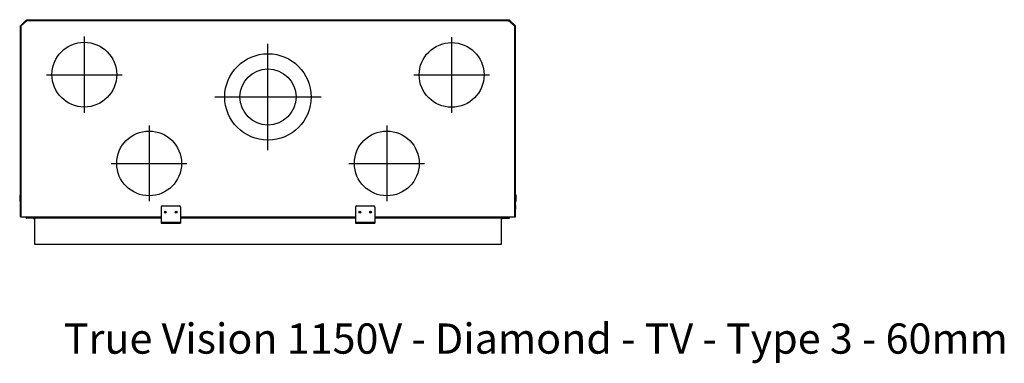
# Model space of a CAD drawing. Units: millimetres. Extents: x 209 to 2488, y 386 to 2737.
# Drawn here: x 209 to 2488, y 386 to 1182 of the extents above; entities that cross this region are included whole.
import ezdxf
from ezdxf.enums import TextEntityAlignment as Align

# ---------------------------------------------------------------- set-up
doc = ezdxf.new("R2010")
doc.units = ezdxf.units.MM
for name, color, linetype in [('Default', 7, 'Continuous'), ('GAS8_1150_16-01_', 7, 'Continuous'), ('GAS8_1150_16-03_', 7, 'Continuous'), ('GAS8_1150H_08-00', 7, 'Continuous'), ('GAS8_1150V_15-01', 7, 'Continuous'), ('GAS8_1150V_15-02', 7, 'Continuous'), ('GAS8_1150V_15-04', 7, 'Continuous'), ('GAS8_1150V_UHL', 7, 'Continuous'), ('GS_06-07_DRZIAK_', 7, 'Continuous'), ('ZN_SP_PODLOZKA', 7, 'Continuous')]:
    doc.layers.add(name, color=color, linetype=linetype)
doc.styles.add('SEACAD_Arial', font='arial.ttf')

# ---------------------------------------------------------------- blocks, each defined once
blk = doc.blocks.new('SEANNOT_GROUP1')
at = {"layer": 'Default', "color": 7, "linetype": 'Continuous'}
blk.add_line((62.53, 70.54), (80.03, 70.54), dxfattribs=at)
blk = doc.blocks.new('SEANNOT_GROUP2')
at = {"layer": 'Default', "color": 7, "linetype": 'Continuous'}
blk.add_line((71.28, 79.29), (71.28, 61.79), dxfattribs=at)
blk = doc.blocks.new('SEANNOT_GROUP3')
at = {"layer": 'Default', "color": 7, "linetype": 'Continuous'}
blk.add_line((126.28, 79.29), (126.28, 61.79), dxfattribs=at)
blk = doc.blocks.new('SEANNOT_GROUP4')
at = {"layer": 'Default', "color": 7, "linetype": 'Continuous'}
blk.add_line((117.53, 70.54), (135.03, 70.54), dxfattribs=at)
blk = doc.blocks.new('SEANNOT_GROUP6')
at = {"layer": 'Default', "color": 7, "linetype": 'Continuous'}
blk.add_line((86.48, 85.94), (111.08, 85.94), dxfattribs=at)
blk = doc.blocks.new('SEANNOT_GROUP7')
at = {"layer": 'Default', "color": 7, "linetype": 'Continuous'}
blk.add_line((98.78, 73.64), (98.78, 98.24), dxfattribs=at)
blk = doc.blocks.new('SEANNOT_GROUP9')
at = {"layer": 'Default', "color": 7, "linetype": 'Continuous'}
blk.add_line((47.53, 91.04), (65.03, 91.04), dxfattribs=at)
blk = doc.blocks.new('SEANNOT_GROUP10')
at = {"layer": 'Default', "color": 7, "linetype": 'Continuous'}
blk.add_line((56.28, 99.94), (56.28, 82.29), dxfattribs=at)
blk = doc.blocks.new('SEANNOT_GROUP11')
at = {"layer": 'Default', "color": 7, "linetype": 'Continuous'}
blk.add_line((141.28, 99.79), (141.28, 82.29), dxfattribs=at)
blk = doc.blocks.new('SEANNOT_GROUP12')
at = {"layer": 'Default', "color": 7, "linetype": 'Continuous'}
blk.add_line((132.53, 91.04), (150.03, 91.04), dxfattribs=at)

msp = doc.modelspace()

# ---------------------------------------------------------------- linework, layer by layer
for centre, radius in [((358.8, 1054.7), 75), ((1208.8, 1054), 75), ((783.8, 1003), 100), ((783.8, 1003), 65), ((508.8, 849), 75), ((1058.8, 849), 75)]:
    msp.add_circle(centre, radius)
at = {"layer": 'GAS8_1150_16-01_', "color": 7, "linetype": 'Continuous'}
for p, q in [((548.1, 737), (544.4, 737)), ((573.1, 737), (569.4, 737)), ((998.1, 737), (994.4, 737)), ((1023.1, 737), (1019.4, 737)), ((243.3, 723), (243.3, 662)), ((1324.3, 662), (1324.3, 723)), ((243.3, 662), (1324.3, 662))]:
    msp.add_line(p, q, dxfattribs=at)
at = {"layer": 'GAS8_1150_16-03_', "color": 7, "linetype": 'Continuous'}
for p, q in [((241.6, 721.7), (243, 720.3)), ((1324.6, 720.3), (1326, 721.7))]:
    msp.add_line(p, q, dxfattribs=at)
for centre, start, end in [((242.3, 722.4), 199.5648, 225), ((242.3, 719.6), 0, 45), ((1325.3, 719.6), 135, 180), ((1325.3, 722.4), 315, 340.4352)]:
    msp.add_arc(centre, 1, start, end, dxfattribs=at)
at = {"layer": 'GAS8_1150H_08-00', "color": 7, "linetype": 'Continuous'}
for p, q in [((544.8, 737.5), (547.8, 737.5)), ((569.8, 737.5), (572.8, 737.5)), ((994.8, 737.5), (997.8, 737.5)), ((1019.8, 737.5), (1022.8, 737.5))]:
    msp.add_line(p, q, dxfattribs=at)
at = {"layer": 'GAS8_1150V_15-01', "color": 7, "linetype": 'Continuous'}
for p, q in [((211.8, 1168), (212.8, 1169)), ((212.3, 1168), (212.8, 1169)), ((212.8, 1169), (223.8, 1180)), ((212.8, 1168), (212.8, 1169)), ((223.8, 1180), (225.8, 1182)), ((223.8, 1180), (225.8, 1181)), ((223.8, 1180), (226.8, 1180)), ((225.8, 1181), (225.8, 1182)), ((225.8, 1182), (226.8, 1182)), ((226.8, 1181), (225.8, 1181)), ((1340.8, 1182), (1341.8, 1182)), ((1341.8, 1181), (1340.8, 1181)), ((1340.8, 1180), (1343.8, 1180)), ((1341.8, 1182), (1343.8, 1180)), ((1341.8, 1182), (1341.8, 1181)), ((1341.8, 1181), (1343.8, 1180)), ((1343.8, 1180), (1354.8, 1169)), ((1354.8, 1169), (1354.8, 1168)), ((1354.8, 1169), (1355.8, 1168)), ((1354.8, 1169), (1355.3, 1168))]:
    msp.add_line(p, q, dxfattribs=at)
at = {"layer": 'GAS8_1150V_15-02', "color": 7, "linetype": 'Continuous'}
for p, q in [((223.8, 724), (223.8, 725)), ((224.8, 724), (224.8, 725)), ((238.8, 723), (225.8, 723)), ((238.8, 722), (225.8, 722)), ((238.8, 722), (238.8, 723)), ((240.8, 722), (238.8, 722)), ((240.8, 723), (240.8, 722)), ((1326.8, 723), (1326.8, 722)), ((1326.8, 722), (1328.8, 722)), ((1328.8, 723), (1341.8, 723)), ((1328.8, 722), (1328.8, 723)), ((1328.8, 722), (1341.8, 722)), ((1342.8, 724), (1342.8, 725)), ((1343.8, 724), (1343.8, 725))]:
    msp.add_line(p, q, dxfattribs=at)
for centre, radius, start, end in [((225.8, 724), 2, 180, 270), ((225.8, 724), 1, 180, 270), ((240.8, 724), 2, 270, 330), ((1326.8, 724), 2, 210, 270), ((1341.8, 724), 1, 270, 0), ((1341.8, 724), 2, 270, 0)]:
    msp.add_arc(centre, radius, start, end, dxfattribs=at)
at = {"layer": 'GAS8_1150V_15-04', "color": 7, "linetype": 'Continuous'}
for p, q in [((210.8, 1168), (212.8, 1168)), ((210.8, 725), (210.8, 1168)), ((212.8, 1168), (226.8, 1180)), ((212.8, 725), (212.8, 1168)), ((226.8, 1180), (226.8, 1182)), ((226.8, 1182), (1340.8, 1182)), ((226.8, 1180), (1340.8, 1180)), ((1340.8, 1180), (1340.8, 1182)), ((1340.8, 1180), (1354.8, 1168)), ((1354.8, 1168), (1356.8, 1168)), ((1354.8, 725), (1354.8, 1168)), ((1356.8, 725), (1356.8, 1168)), ((210.8, 725), (212.8, 725)), ((212.8, 725), (226.8, 725)), ((226.8, 725), (536.3, 725)), ((226.8, 723), (226.8, 725)), ((226.8, 723), (536.3, 723)), ((581.3, 725), (986.3, 725)), ((581.3, 723), (986.3, 723)), ((1031.3, 725), (1340.8, 725)), ((1031.3, 723), (1340.8, 723)), ((1340.8, 725), (1340.8, 723)), ((1340.8, 725), (1354.8, 725)), ((1354.8, 725), (1356.8, 725))]:
    msp.add_line(p, q, dxfattribs=at)
at = {"layer": 'GAS8_1150V_UHL', "color": 7, "linetype": 'Continuous'}
for p, q in [((210.8, 751.5), (210.1, 751.5)), ((210.1, 751.5), (210.1, 747.5)), ((210.1, 747.5), (210.8, 747.5)), ((210.1, 747.5), (210.1, 743.5)), ((210.8, 743.5), (210.1, 743.5)), ((1356.8, 751.5), (1357.4, 751.5)), ((1357.4, 747.5), (1356.8, 747.5)), ((1356.8, 743.5), (1357.4, 743.5)), ((1357.4, 747.5), (1357.4, 751.5)), ((1357.4, 743.5), (1357.4, 747.5))]:
    msp.add_line(p, q, dxfattribs=at)
at = {"layer": 'GS_06-07_DRZIAK_', "color": 7, "linetype": 'Continuous'}
for p, q in [((536.3, 748), (536.3, 713)), ((539.3, 751), (578.3, 751)), ((581.3, 748), (581.3, 713)), ((986.3, 748), (986.3, 713)), ((989.3, 751), (1028.3, 751)), ((1031.3, 748), (1031.3, 713)), ((536.3, 713), (536.3, 711)), ((536.3, 713), (581.3, 713)), ((536.3, 711), (581.3, 711)), ((581.3, 713), (581.3, 711)), ((986.3, 713), (986.3, 711)), ((986.3, 713), (1031.3, 713)), ((986.3, 711), (1031.3, 711)), ((1031.3, 713), (1031.3, 711))]:
    msp.add_line(p, q, dxfattribs=at)
for centre in [(546.3, 736), (571.3, 736), (996.3, 736), (1021.3, 736)]:
    msp.add_circle(centre, 2.1, dxfattribs=at)
for centre, start, end in [((539.3, 748), 90, 180), ((578.3, 748), 0, 90), ((989.3, 748), 90, 180), ((1028.3, 748), 0, 90)]:
    msp.add_arc(centre, 3, start, end, dxfattribs=at)
at = {"layer": 'ZN_SP_PODLOZKA', "color": 7, "linetype": 'Continuous'}
for centre, start, end in [((244.3, 768.5), 163.165, 196.835), ((1323.3, 768.5), 0, 16.835), ((1323.3, 768.5), 343.165, 0)]:
    msp.add_arc(centre, 35, start, end, dxfattribs=at)

# ---------------------------------------------------------------- block references
at = {"layer": 'Default', "xscale": 10, "yscale": 10, "zscale": 10}
for name in ['SEANNOT_GROUP10', 'SEANNOT_GROUP11', 'SEANNOT_GROUP7', 'SEANNOT_GROUP9', 'SEANNOT_GROUP12', 'SEANNOT_GROUP6', 'SEANNOT_GROUP2', 'SEANNOT_GROUP3', 'SEANNOT_GROUP1', 'SEANNOT_GROUP4']:
    msp.add_blockref(name, (-204, 143.6), dxfattribs=at)

# ---------------------------------------------------------------- texts
at = {"layer": 'Default', "color": 7, "linetype": 'Continuous', "style": 'SEACAD_Arial'}
msp.add_text('True Vision 1150V - Diamond - TV - Type 3 - 60mm', height=70, dxfattribs=at).set_placement((311.2, 478.3), align=Align.TOP_LEFT)

doc.saveas('drawing.dxf')
